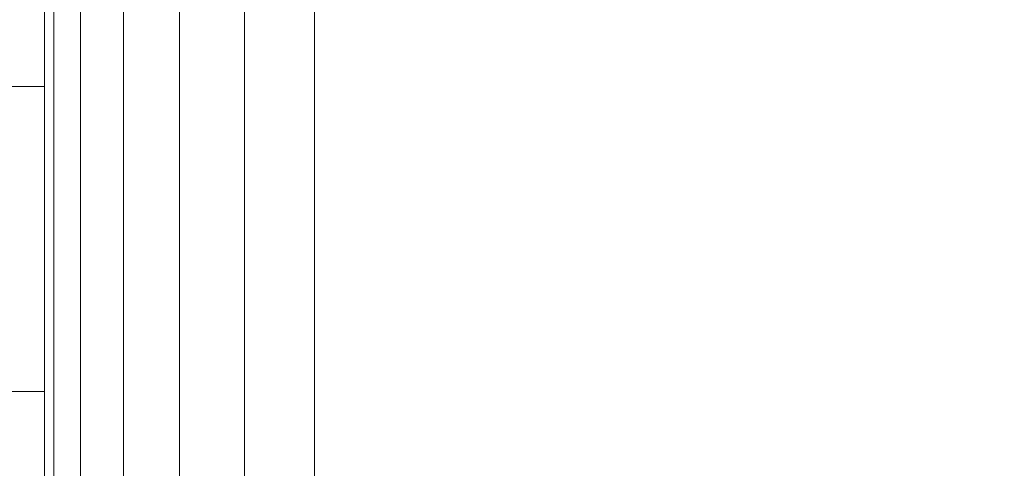
# Model space of a CAD drawing. Units: inches. Extents: x 0 to 204, y 0 to 264.
# Drawn here: x 87 to 89, y 166 to 167 of the extents above; entities that cross this region are included whole.
import ezdxf

# ---------------------------------------------------------------- set-up
doc = ezdxf.new("R2010")
doc.units = ezdxf.units.IN
doc.header["$MEASUREMENT"] = 0
doc.layers.get('0').update_dxf_attribs({"color": 10})

# ---------------------------------------------------------------- blocks, each defined once
blk = doc.blocks.new('NOTA-3B-3D')
at = {"lineweight": 18}
mesh = blk.add_polyface(dxfattribs=at)
corners = [(-9.5, 10.9915, -2), (-9.5, 7.7962, -2), (-9.5018, 8.2478, -2.0517), (-9.507, 8.676, -2.2039), (-9.5155, 9.0589, -2.449), (-9.5267, 9.3765, -2.7742), (-9.5401, 9.6124, -3.1627), (-9.555, 9.7546, -3.5944), (-10, 13.8415, -16.5), (-10, 14.6031, -16.5), (-9.5, -10.3891, -2), (-9.5, -11.6592, -2), (-10, -11.8969, -16.5), (-10, -11.1469, -16.5)]
mesh.append_faces([[corners[k] for k in face] for face in [(11, 12, 13, 10)]])
mesh.append_faces([[corners[k] for k in face] for face in [(3, 0, 2), (7, 0, 6), (0, 7, 9)]], dxfattribs={"vtx0": -1, "vtx1": -1})
mesh.append_faces([[corners[k] for k in face] for face in [(0, 3, 4), (0, 4, 5)]], dxfattribs={"vtx0": -1, "vtx2": -1})
mesh.append_faces([[corners[k] for k in face] for face in [(8, 9, 7)]], dxfattribs={"vtx1": -1})
mesh.append_faces([[corners[k] for k in face] for face in [(5, 6, 0)]], dxfattribs={"vtx1": -1, "vtx2": -1})
mesh.append_faces([[corners[k] for k in face] for face in [(0, 1, 2)]], dxfattribs={"vtx2": -1})
mesh = blk.add_polyface(dxfattribs=at)
corners = [(-9.5, 7.7962, -2), (-9.5, 10.9915, -2), (-9.5, 9.0359, 5.8517), (-9.5, 9.0064, 6.0761), (-9.5, 9.0281, 6.3014), (-9.5, 9.0999, 6.516), (-9.5, 10.2964, 9.0818), (-9.5, 10.3155, 9.1414), (-9.5, 10.3193, 9.2039), (-9.5, 10.3074, 9.2653), (-9.5, 10.2807, 9.3218), (-9.5, 10.2407, 9.37), (-9.5, 10.1901, 9.4067), (-9.5, 10.1319, 9.4297), (-9.5, 10.0698, 9.4375), (-9.5, 9.2423, 9.4375), (-9.5, 9.1861, 9.4311), (-9.5, 9.1327, 9.4122), (-9.5, 9.085, 9.3818), (-9.5, 9.0453, 9.3414), (-9.5, 9.0157, 9.2932), (-9.5, 7.9481, 7.0036), (-9.5, 7.8053, 6.5787), (-9.5, 7.7608, 6.1327), (-9.5, 7.8168, 5.688), (-9.5, 7.8622, 5.5), (-9.5, -11.0444, 5.5), (-9.5, -11.1725, 5.4833), (-9.5, -11.2921, 5.4344), (-9.5, -11.3951, 5.3564), (-9.5, -11.4747, 5.2547), (-9.5, -11.5256, 5.136), (-9.5, -11.5444, 5.0082), (-9.5, -11.6592, -2), (-9.5, -10.3891, -2), (-9.5, 6.7764, -0.5), (-9.5, -10.4801, -0.5), (-9.5, -10.7985, 4.75), (-9.5, 8.0437, 4.75), (-9.5, 8.746, 1.8473), (-9.5, 8.7708, 1.3505), (-9.5, 8.6723, 0.863), (-9.5, 8.4565, 0.4149), (-9.5, 8.1368, 0.0339), (-9.5, 7.7329, -0.2564), (-9.5, 7.2699, -0.4382)]
mesh.append_faces([[corners[k] for k in face] for face in [(38, 25, 37), (35, 0, 45), (42, 1, 41)]], dxfattribs={"vtx0": -1, "vtx1": -1})
mesh.append_faces([[corners[k] for k in face] for face in [(6, 15, 20, 5)]], dxfattribs={"vtx0": -1, "vtx1": -1, "vtx2": -1})
mesh.append_faces([[corners[k] for k in face] for face in [(20, 15, 17, 18)]], dxfattribs={"vtx0": -1, "vtx1": -1, "vtx3": -1})
mesh.append_faces([[corners[k] for k in face] for face in [(37, 31, 32, 36), (0, 44, 45), (1, 42, 43), (1, 40, 41), (24, 2, 3), (13, 6, 7), (21, 4, 5, 20)]], dxfattribs={"vtx0": -1, "vtx2": -1})
mesh.append_faces([[corners[k] for k in face] for face in [(2, 24, 25, 38)]], dxfattribs={"vtx0": -1, "vtx2": -1, "vtx3": -1})
mesh.append_faces([[corners[k] for k in face] for face in [(10, 11, 9)]], dxfattribs={"vtx1": -1})
mesh.append_faces([[corners[k] for k in face] for face in [(28, 29, 37, 27), (30, 31, 37, 29), (22, 23, 4, 21), (26, 27, 37, 25), (33, 34, 36, 32), (14, 15, 6, 13), (38, 39, 2)]], dxfattribs={"vtx1": -1, "vtx2": -1})
mesh.append_faces([[corners[k] for k in face] for face in [(23, 24, 3, 4), (35, 36, 34, 0), (0, 1, 43, 44), (11, 12, 8, 9), (12, 13, 7, 8), (39, 40, 1, 2)]], dxfattribs={"vtx1": -1, "vtx3": -1})
mesh.append_faces([[corners[k] for k in face] for face in [(18, 19, 20), (15, 16, 17)]], dxfattribs={"vtx2": -1})
mesh = blk.add_polyface(dxfattribs=at)
corners = [(-9.5, 9.2481, -0.4375), (-9.5, 9.3778, -0.4527), (-9.5, 9.5005, -0.4973), (-9.5, 9.6096, -0.5691), (-9.5, 9.6993, -0.6641), (-9.5, 9.7646, -0.7772), (-9.5, 9.802, -0.9023), (-9.5, 9.9055, -1.4891), (-9.5, 9.9063, -1.5047), (-9.5, 9.9032, -1.5199), (-9.5, 9.8965, -1.5339), (-9.5, 9.8865, -1.5458), (-9.5, 9.8738, -1.5549), (-9.5, 9.8594, -1.5606), (-9.5, 9.844, -1.5625), (-9.5, -11.3969, -1.5625), (-9.5, -11.4131, -1.5604), (-9.5, -11.4282, -1.5541), (-9.5, -11.4411, -1.5442), (-9.5, -11.451, -1.5312), (-9.5, -11.4573, -1.5162), (-9.5, -11.4594, -1.5), (-9.5, -11.4594, -1), (-9.5, -11.4403, -0.8544), (-9.5, -11.3841, -0.7188), (-9.5, -11.2947, -0.6023), (-9.5, -11.1782, -0.5129), (-9.5, -11.0425, -0.4567), (-9.5, -10.8969, -0.4375)]
mesh.append_faces([[corners[k] for k in face] for face in [(15, 22, 28, 0), (14, 0, 6, 7)]], dxfattribs={"vtx0": -1, "vtx1": -1, "vtx3": -1})
mesh.append_faces([[corners[k] for k in face] for face in [(28, 24, 25), (0, 14, 15)]], dxfattribs={"vtx0": -1, "vtx2": -1})
mesh.append_faces([[corners[k] for k in face] for face in [(28, 22, 23, 24), (15, 20, 21, 22), (0, 4, 5, 6)]], dxfattribs={"vtx0": -1, "vtx3": -1})
mesh.append_faces([[corners[k] for k in face] for face in [(17, 18, 15, 16), (9, 10, 8)]], dxfattribs={"vtx1": -1})
mesh.append_faces([[corners[k] for k in face] for face in [(12, 13, 8, 10)]], dxfattribs={"vtx1": -1, "vtx2": -1, "vtx3": -1})
mesh.append_faces([[corners[k] for k in face] for face in [(13, 14, 7, 8)]], dxfattribs={"vtx1": -1, "vtx3": -1})
mesh.append_faces([[corners[k] for k in face] for face in [(26, 27, 28, 25), (2, 3, 4), (10, 11, 12)]], dxfattribs={"vtx2": -1})
mesh.append_faces([[corners[k] for k in face] for face in [(18, 19, 20, 15), (0, 1, 2, 4)]], dxfattribs={"vtx2": -1, "vtx3": -1})
mesh = blk.add_polyface(dxfattribs=at)
corners = [(-9.5, 9.844, -1.5625), (-9.4851, 9.844, -1.6757), (-9.4414, 9.844, -1.7812), (-9.3719, 9.844, -1.8719), (-9.2812, 9.844, -1.9414), (-9.1757, 9.844, -1.9851), (-9.0625, 9.844, -2), (-9.0625, -11.3969, -2), (-9.1757, -11.3969, -1.9851), (-9.2812, -11.3969, -1.9414), (-9.3719, -11.3969, -1.8719), (-9.4414, -11.3969, -1.7812), (-9.4851, -11.3969, -1.6757), (-9.5, -11.3969, -1.5625)]
mesh.append_faces([[corners[k] for k in face] for face in [(8, 5, 6, 7)]], dxfattribs={"vtx0": -1})
mesh.append_faces([[corners[k] for k in face] for face in [(12, 1, 2, 11), (11, 2, 3, 10), (9, 4, 5, 8), (4, 9, 10, 3)]], dxfattribs={"vtx0": -1, "vtx2": -1})
mesh.append_faces([[corners[k] for k in face] for face in [(13, 0, 1, 12)]], dxfattribs={"vtx2": -1})
mesh = blk.add_polyface(dxfattribs=at)
corners = [(-9.0625, 9.844, -2), (9.0625, 9.844, -2), (9.0625, -11.3969, -2), (-9.0625, -11.3969, -2)]
mesh.append_faces([[corners[k] for k in face] for face in [(0, 1, 2, 3)]])
mesh = blk.add_polyface(dxfattribs=at)
corners = [(-9.0625, 9.2481), (-9.1757, 9.2481, -0.0149), (-9.2812, 9.2481, -0.0586), (-9.3719, 9.2481, -0.1281), (-9.4414, 9.2481, -0.2187), (-9.4851, 9.2481, -0.3243), (-9.5, 9.2481, -0.4375), (-9.5, -10.8969, -0.4375), (-9.4851, -10.8969, -0.3243), (-9.4414, -10.8969, -0.2187), (-9.3719, -10.8969, -0.1281), (-9.2812, -10.8969, -0.0586), (-9.1757, -10.8969, -0.0149), (-9.0625, -10.8969)]
mesh.append_faces([[corners[k] for k in face] for face in [(1, 12, 13, 0)]], dxfattribs={"vtx0": -1})
mesh.append_faces([[corners[k] for k in face] for face in [(5, 8, 9, 4), (4, 9, 10, 3), (2, 11, 12, 1), (11, 2, 3, 10)]], dxfattribs={"vtx0": -1, "vtx2": -1})
mesh.append_faces([[corners[k] for k in face] for face in [(6, 7, 8, 5)]], dxfattribs={"vtx2": -1})
mesh = blk.add_polyface(dxfattribs=at)
corners = [(-9.0625, -10.8969), (9.0625, -10.8969), (9.0625, 9.2481), (-9.0625, 9.2481)]
mesh.append_faces([[corners[k] for k in face] for face in [(0, 1, 2, 3)]])
mesh = blk.add_polyface(dxfattribs=at)
corners = [(10.75, 6.7764, -0.5), (10.75, 7.2699, -0.4382), (10.75, 7.7329, -0.2564), (10.75, 8.1368, 0.0339), (10.75, 8.4565, 0.4149), (10.75, 8.6723, 0.863), (10.75, 8.7708, 1.3505), (10.75, 8.746, 1.8473), (9.5, 8.746, 1.8473), (9.5, 8.7708, 1.3505), (9.5, 8.6723, 0.863), (9.5, 8.4565, 0.4149), (9.5, 8.1368, 0.0339), (9.5, 7.7329, -0.2564), (9.5, 7.2699, -0.4382), (9.5, 6.7764, -0.5), (-10.75, 8.746, 1.8473), (-10.75, 8.7708, 1.3505), (-10.75, 8.6723, 0.863), (-10.75, 8.4565, 0.4149), (-10.75, 8.1368, 0.0339), (-10.75, 7.7329, -0.2564), (-10.75, 7.2699, -0.4382), (-10.75, 6.7764, -0.5), (-9.5, 6.7764, -0.5), (-9.5, 7.2699, -0.4382), (-9.5, 7.7329, -0.2564), (-9.5, 8.1368, 0.0339), (-9.5, 8.4565, 0.4149), (-9.5, 8.6723, 0.863), (-9.5, 8.7708, 1.3505), (-9.5, 8.746, 1.8473)]
mesh.append_faces([[corners[k] for k in face] for face in [(17, 30, 31, 16)]], dxfattribs={"vtx0": -1})
mesh.append_faces([[corners[k] for k in face] for face in [(19, 28, 29, 18), (18, 29, 30, 17), (28, 19, 20, 27), (21, 26, 27, 20), (22, 25, 26, 21)]], dxfattribs={"vtx0": -1, "vtx2": -1})
mesh.append_faces([[corners[k] for k in face] for face in [(0, 1, 14, 15)]], dxfattribs={"vtx1": -1})
mesh.append_faces([[corners[k] for k in face] for face in [(5, 6, 9, 10), (4, 5, 10, 11), (3, 4, 11, 12), (2, 3, 12, 13), (1, 2, 13, 14)]], dxfattribs={"vtx1": -1, "vtx3": -1})
mesh.append_faces([[corners[k] for k in face] for face in [(23, 24, 25, 22)]], dxfattribs={"vtx2": -1})
mesh.append_faces([[corners[k] for k in face] for face in [(6, 7, 8, 9)]], dxfattribs={"vtx3": -1})
mesh = blk.add_polyface(dxfattribs=at)
corners = [(10.75, 8.0437, 4.75), (10.75, -10.7985, 4.75), (9.5, -10.7985, 4.75), (9.5, 8.0437, 4.75), (-10.75, -10.7985, 4.75), (-10.75, 8.0437, 4.75), (-9.5, 8.0437, 4.75), (-9.5, -10.7985, 4.75)]
mesh.append_faces([[corners[k] for k in face] for face in [(0, 1, 2, 3), (5, 6, 7, 4)]])
mesh = blk.add_polyface(dxfattribs=at)
corners = [(10.75, -11.0444, 5.5), (10.75, 7.8622, 5.5), (9.5, 7.8622, 5.5), (9.5, -11.0444, 5.5), (-10.75, 7.8622, 5.5), (-10.75, -11.0444, 5.5), (-9.5, -11.0444, 5.5), (-9.5, 7.8622, 5.5)]
mesh.append_faces([[corners[k] for k in face] for face in [(3, 0, 1, 2), (6, 7, 4, 5)]])
mesh = blk.add_polyface(dxfattribs=at)
corners = [(10.75, 7.7962, -2), (10.75, -10.3891, -2), (9.5, -10.3891, -2), (9.5, 7.7962, -2), (-10.75, -10.3891, -2), (-10.75, 7.7962, -2), (-9.5, 7.7962, -2), (-9.5, -10.3891, -2)]
mesh.append_faces([[corners[k] for k in face] for face in [(3, 0, 1, 2), (6, 7, 4, 5)]])
mesh = blk.add_polyface(dxfattribs=at)
corners = [(10.75, -10.4801, -0.5), (10.75, 6.7764, -0.5), (9.5, 6.7764, -0.5), (9.5, -10.4801, -0.5), (-10.75, 6.7764, -0.5), (-10.75, -10.4801, -0.5), (-9.5, -10.4801, -0.5), (-9.5, 6.7764, -0.5)]
mesh.append_faces([[corners[k] for k in face] for face in [(0, 1, 2, 3), (6, 7, 4, 5)]])

msp = doc.modelspace()

# ---------------------------------------------------------------- linework, layer by layer
at = {"lineweight": 18, "invisible_edges": 15}
for points in [[(88.47505, 166.75822, 33.38308), (91.20356, 167.21514, 34.30594), (90.66418, 166.85885, 33.16133)], [(88.47505, 167.15845, 34.92027), (88.50765, 166.77653, 34.2025), (88.53823, 167.08224, 35.2842)], [(88.57735, 166.82469, 34.58295), (88.53823, 167.08224, 35.2842), (88.50765, 166.77653, 34.2025)], [(88.6876, 166.97277, 34.97688), (88.53823, 167.08224, 35.2842), (88.57735, 166.82469, 34.58295)], [(88.29685, 167.00827, 18.70224), (88.39125, 167.06738, 18.76762), (88.3855, 166.81662, 18.32141)], [(88.3855, 166.81662, 18.32141), (88.39125, 167.06738, 18.76762), (88.47505, 166.93803, 18.5)], [(91.05217, 166.71919, 28.36247), (90.48438, 167.05534, 29.45914), (88.68638, 166.8895, 29.32696)], [(90.68734, 166.79746, 35.62701), (91.27432, 167.06577, 37.03892), (88.70365, 166.81305, 36.31039)], [(88.04204, 167.04817, 19.52247), (88.08714, 166.85048, 18.72557), (88.01729, 166.8234, 18.93761)], [(88.08714, 166.85048, 18.72557), (88.1792, 167.02443, 18.8948), (88.19012, 166.63788, 18.21319)], [(88.19012, 166.63788, 18.21319), (88.1792, 167.02443, 18.8948), (88.29685, 167.00827, 18.70224)], [(88.19012, 166.63788, 18.21319), (88.29685, 167.00827, 18.70224), (88.33259, 166.54161, 17.99282)], [(88.29685, 167.00827, 18.70224), (88.3855, 166.81662, 18.32141), (88.33259, 166.54161, 17.99282)], [(88.47505, 166.56497, 27.38904), (90.58113, 166.97213, 28.28678), (90.69798, 166.57825, 26.81118)], [(88.48404, 166.71693, 28.48147), (88.48941, 166.95542, 29.27433), (88.47505, 166.95748, 28.91162)], [(88.49116, 166.80105, 35.17834), (88.49305, 166.87916, 35.84316), (88.47505, 166.95346, 35.48565)], [(88.48941, 166.95542, 29.27433), (88.48404, 166.71693, 28.48147), (88.50962, 166.75607, 28.78582)], [(88.53824, 166.88498, 29.28642), (88.48941, 166.95542, 29.27433), (88.50962, 166.75607, 28.78582)], [(88.01729, 166.8234, 18.93761), (87.98043, 166.75526, 19.11262), (87.99209, 166.92941, 19.54341)], [(88.86538, 166.94206, 18.93275), (88.81642, 166.53881, 18.16284), (88.7647, 166.82631, 18.49272)], [(91.08388, 166.42183, 32.67131), (91.08407, 166.91936, 34.3681), (88.69295, 166.47, 33.45464)], [(88.49305, 166.87916, 35.84316), (88.49116, 166.80105, 35.17834), (88.54339, 166.76135, 35.50665)], [(88.53544, 166.87988, 36.30139), (88.49305, 166.87916, 35.84316), (88.54339, 166.76135, 35.50665)], [(88.50962, 166.75607, 28.78582), (88.57544, 166.63427, 28.59885), (88.53824, 166.88498, 29.28642)], [(88.53544, 166.87988, 36.30139), (88.61783, 166.76784, 35.91055), (88.61161, 166.88351, 36.64902)], [(88.61783, 166.76784, 35.91055), (88.53544, 166.87988, 36.30139), (88.54339, 166.76135, 35.50665)], [(88.61304, 166.84784, 29.30794), (88.53824, 166.88498, 29.28642), (88.57544, 166.63427, 28.59885)], [(88.70365, 166.81305, 36.31039), (88.61161, 166.88351, 36.64902), (88.61783, 166.76784, 35.91055)], [(88.49116, 166.80105, 35.17834), (88.47505, 166.8776, 34.69004), (88.48586, 166.74919, 34.51961)], [(88.62829, 166.58164, 18.0427), (88.47505, 166.60317, 18.10093), (88.6101, 166.87077, 18.42399)], [(88.6101, 166.87077, 18.42399), (88.7647, 166.82631, 18.49272), (88.74221, 166.56302, 18.10269)], [(88.6101, 166.87077, 18.42399), (88.74221, 166.56302, 18.10269), (88.62829, 166.58164, 18.0427)], [(88.03739, 166.54688, 18.3731), (88.01729, 166.8234, 18.93761), (88.08714, 166.85048, 18.72557)], [(88.08714, 166.85048, 18.72557), (88.10362, 166.54476, 18.21828), (88.03739, 166.54688, 18.3731)], [(88.08714, 166.85048, 18.72557), (88.19012, 166.63788, 18.21319), (88.10362, 166.54476, 18.21828)], [(90.66418, 166.85885, 33.16133), (90.12825, 166.58509, 32.13985), (88.47505, 166.75822, 33.38308)], [(88.63, 166.67329, 28.79153), (88.61304, 166.84784, 29.30794), (88.57544, 166.63427, 28.59885)], [(88.61304, 166.84784, 29.30794), (88.63, 166.67329, 28.79153), (88.68765, 166.77134, 28.96698)], [(87.98043, 166.75526, 19.11262), (88.01729, 166.8234, 18.93761), (87.98197, 166.51328, 18.60426)], [(88.03739, 166.54688, 18.3731), (87.98197, 166.51328, 18.60426), (88.01729, 166.8234, 18.93761)], [(88.33259, 166.54161, 17.99282), (88.3855, 166.81662, 18.32141), (88.47505, 166.60317, 18.10093)], [(88.50765, 166.77653, 34.2025), (88.58442, 166.58528, 33.78906), (88.57735, 166.82469, 34.58295)], [(88.69027, 166.72139, 34.21576), (88.57735, 166.82469, 34.58295), (88.58442, 166.58528, 33.78906)], [(88.81642, 166.53881, 18.16284), (88.74221, 166.56302, 18.10269), (88.7647, 166.82631, 18.49272)], [(87.98043, 166.75526, 19.11262), (87.97793, 166.54799, 18.94666), (87.97505, 166.80197, 19.56588)], [(88.48586, 166.74919, 34.51961), (88.47505, 166.80174, 33.89443), (88.49475, 166.68651, 34.0408)], [(88.49475, 166.68651, 34.0408), (88.47505, 166.80174, 33.89443), (88.49756, 166.63926, 33.38076)], [(88.49116, 166.80105, 35.17834), (88.48586, 166.74919, 34.51961), (88.51818, 166.69533, 34.63769)], [(88.49116, 166.80105, 35.17834), (88.51818, 166.69533, 34.63769), (88.53229, 166.72124, 35.0657)], [(88.49116, 166.80105, 35.17834), (88.53229, 166.72124, 35.0657), (88.54339, 166.76135, 35.50665)], [(90.68734, 166.79746, 35.62701), (88.709, 166.65244, 34.70746), (90.35921, 166.5883, 33.91043)], [(88.47505, 166.66638, 33.40587), (88.50623, 166.54906, 33.38372), (88.50765, 166.77653, 34.2025)], [(88.50765, 166.77653, 34.2025), (88.50623, 166.54906, 33.38372), (88.58442, 166.58528, 33.78906)], [(88.61783, 166.76784, 35.91055), (88.54339, 166.76135, 35.50665), (88.59635, 166.72142, 35.489)], [(88.59635, 166.72142, 35.489), (88.70632, 166.73274, 35.50893), (88.61783, 166.76784, 35.91055)], [(87.97793, 166.54799, 18.94666), (87.98043, 166.75526, 19.11262), (87.98197, 166.51328, 18.60426)], [(88.48378, 166.70746, 29.89116), (88.48754, 166.65993, 30.49204), (88.47505, 166.76614, 30.29705)], [(88.47505, 166.76038, 30.69745), (88.48754, 166.65993, 30.49204), (88.50194, 166.60059, 31.17896)], [(88.48404, 166.71693, 28.48147), (88.50927, 166.57527, 28.19275), (88.50962, 166.75607, 28.78582)], [(88.57544, 166.63427, 28.59885), (88.50962, 166.75607, 28.78582), (88.50927, 166.57527, 28.19275)], [(88.53229, 166.72124, 35.0657), (88.59635, 166.72142, 35.489), (88.54339, 166.76135, 35.50665)], [(88.50194, 166.60059, 31.17896), (88.49664, 166.60323, 31.93797), (88.47505, 166.74887, 31.49825)], [(88.49664, 166.60323, 31.93797), (88.49699, 166.61369, 32.70002), (88.47505, 166.73737, 32.29853)], [(88.48586, 166.74919, 34.51961), (88.49475, 166.68651, 34.0408), (88.51818, 166.69533, 34.63769)], [(88.84099, 166.67993, 23.36023), (88.85047, 166.74088, 23.29147), (88.76218, 166.55042, 22.76075)], [(88.76218, 166.55042, 22.76075), (88.85047, 166.74088, 23.29147), (88.77309, 166.62556, 22.70195)], [(88.47505, 166.72587, 33.09882), (88.49699, 166.61369, 32.70002), (88.49756, 166.63926, 33.38076)], [(88.56687, 166.65624, 34.74498), (88.53229, 166.72124, 35.0657), (88.51818, 166.69533, 34.63769)], [(88.61464, 166.66195, 35.0557), (88.59635, 166.72142, 35.489), (88.53229, 166.72124, 35.0657)], [(88.61464, 166.66195, 35.0557), (88.53229, 166.72124, 35.0657), (88.56687, 166.65624, 34.74498)], [(88.70632, 166.73274, 35.50893), (88.59635, 166.72142, 35.489), (88.61464, 166.66195, 35.0557)], [(88.48404, 166.71693, 28.48147), (88.47505, 166.71525, 28.16148), (88.48387, 166.52023, 27.8067)], [(88.48357, 166.70754, 29.88967), (88.47505, 166.70645, 29.7032), (88.49408, 166.64346, 29.68633)], [(88.48404, 166.71693, 28.48147), (88.48387, 166.52023, 27.8067), (88.50927, 166.57527, 28.19275)], [(91.07227, 166.22583, 26.66738), (91.05217, 166.71919, 28.36247), (88.69295, 166.27637, 27.45906)], [(88.49475, 166.68651, 34.0408), (88.55199, 166.62532, 34.27156), (88.51818, 166.69533, 34.63769)], [(88.56687, 166.65624, 34.74498), (88.51818, 166.69533, 34.63769), (88.55199, 166.62532, 34.27156)], [(87.99209, 166.67453, 19.58835), (87.97793, 166.54799, 18.94666), (88.0093, 166.45913, 19.06045)], [(88.49756, 166.63926, 33.38076), (88.54491, 166.59493, 33.77039), (88.49475, 166.68651, 34.0408)], [(88.55199, 166.62532, 34.27156), (88.49475, 166.68651, 34.0408), (88.54491, 166.59493, 33.77039)], [(88.63, 166.67329, 28.79153), (88.57544, 166.63427, 28.59885), (88.62487, 166.52474, 28.30783)], [(88.68897, 166.6476, 28.59), (88.63, 166.67329, 28.79153), (88.62487, 166.52474, 28.30783)], [(88.84099, 166.67993, 23.36023), (88.76218, 166.55042, 22.76075), (88.73409, 166.44272, 22.70151)], [(88.73409, 166.44272, 22.70151), (88.80745, 166.54228, 23.36035), (88.84099, 166.67993, 23.36023)], [(88.52645, 166.58519, 30.50709), (88.50194, 166.60059, 31.17896), (88.48754, 166.65993, 30.49204)], [(88.50878, 166.64736, 29.88603), (88.52645, 166.58519, 30.50709), (88.48754, 166.65993, 30.49204)], [(88.61402, 166.58951, 34.31033), (88.56687, 166.65624, 34.74498), (88.55199, 166.62532, 34.27156)], [(88.56687, 166.65624, 34.74498), (88.61402, 166.58951, 34.31033), (88.61464, 166.66195, 35.0557)], [(88.709, 166.65244, 34.70746), (88.61464, 166.66195, 35.0557), (88.61402, 166.58951, 34.31033)], [(88.49408, 166.46623, 29.49488), (88.49408, 166.64346, 29.68633), (88.47505, 166.64092, 29.51092)], [(88.49408, 166.64346, 29.68633), (88.57286, 166.46256, 29.61512), (88.62938, 166.51983, 29.74129)], [(88.49408, 166.64346, 29.68633), (88.49408, 166.46623, 29.49488), (88.57286, 166.46256, 29.61512)], [(88.49408, 166.64346, 29.68633), (88.62938, 166.51983, 29.74129), (88.54827, 166.59592, 29.87961)], [(88.86233, 166.65464, 23.75296), (88.75501, 166.36674, 23.17463), (88.88877, 166.65097, 24.16578)], [(88.83438, 166.42057, 23.79619), (88.88877, 166.65097, 24.16578), (88.75501, 166.36674, 23.17463)], [(88.77571, 166.63064, 22.7185), (88.80127, 166.64038, 22.75781), (88.77002, 166.5888, 22.5874)], [(88.77002, 166.5888, 22.5874), (88.80127, 166.64038, 22.75781), (88.79342, 166.60661, 22.65058)], [(88.20727, 166.17509, 17.72583), (88.10362, 166.54476, 18.21828), (88.19012, 166.63788, 18.21319)], [(88.33259, 166.54161, 17.99282), (88.20727, 166.17509, 17.72583), (88.19012, 166.63788, 18.21319)], [(88.49756, 166.63926, 33.38076), (88.49699, 166.61369, 32.70002), (88.54982, 166.55262, 33.06102)], [(88.49756, 166.63926, 33.38076), (88.54982, 166.55262, 33.06102), (88.54491, 166.59493, 33.77039)], [(88.57544, 166.63427, 28.59885), (88.50927, 166.57527, 28.19275), (88.573, 166.50481, 28.16603)], [(88.61402, 166.58951, 34.31033), (88.55199, 166.62532, 34.27156), (88.54491, 166.59493, 33.77039)], [(88.573, 166.50481, 28.16603), (88.62487, 166.52474, 28.30783), (88.57544, 166.63427, 28.59885)], [(88.56162, 166.52182, 32.35617), (88.49699, 166.61369, 32.70002), (88.49664, 166.60323, 31.93797)], [(88.54982, 166.55262, 33.06102), (88.49699, 166.61369, 32.70002), (88.56162, 166.52182, 32.35617)], [(88.57807, 166.26163, 17.71026), (88.47505, 166.60317, 18.10093), (88.62829, 166.58164, 18.0427)], [(88.54602, 166.53248, 31.62974), (88.56162, 166.52182, 32.35617), (88.49664, 166.60323, 31.93797)], [(88.50194, 166.60059, 31.17896), (88.54602, 166.53248, 31.62974), (88.49664, 166.60323, 31.93797)], [(88.52645, 166.58519, 30.50709), (88.57151, 166.52148, 31.01264), (88.50194, 166.60059, 31.17896)], [(88.50194, 166.60059, 31.17896), (88.57151, 166.52148, 31.01264), (88.54602, 166.53248, 31.62974)], [(88.59226, 166.52832, 30.45493), (88.52645, 166.58519, 30.50709), (88.54827, 166.59576, 29.88162)], [(88.54491, 166.59493, 33.77039), (88.62357, 166.52551, 33.45225), (88.64399, 166.54663, 33.89439)], [(88.54982, 166.55262, 33.06102), (88.62357, 166.52551, 33.45225), (88.54491, 166.59493, 33.77039)], [(88.54491, 166.59493, 33.77039), (88.64399, 166.54663, 33.89439), (88.61402, 166.58951, 34.31033)], [(88.77002, 166.5888, 22.5874), (88.79342, 166.60661, 22.65058), (88.77486, 166.56979, 22.5299)], [(88.80066, 166.59073, 22.60366), (88.77486, 166.56979, 22.5299), (88.79342, 166.60661, 22.65058)], [(88.47505, 166.46046, 31.8224), (90.12825, 166.58509, 32.13985), (90.5701, 166.37525, 30.95298)], [(88.47505, 166.26671, 25.82817), (90.69798, 166.57825, 26.81118), (90.31859, 166.32042, 25.75316)], [(88.54061, 166.32474, 32.66455), (88.58442, 166.58528, 33.78906), (88.50623, 166.54906, 33.38372)], [(88.57151, 166.52148, 31.01264), (88.52645, 166.58519, 30.50709), (88.59226, 166.52832, 30.45493)], [(88.58442, 166.58528, 33.78906), (88.54061, 166.32474, 32.66455), (88.69295, 166.47, 33.45464)], [(88.57807, 166.26163, 17.71026), (88.62829, 166.58164, 18.0427), (88.7365, 166.22089, 17.75842)], [(88.71167, 166.57213, 33.90599), (88.61402, 166.58951, 34.31033), (88.64399, 166.54663, 33.89439)], [(88.7365, 166.22089, 17.75842), (88.62829, 166.58164, 18.0427), (88.74221, 166.56302, 18.10269)], [(90.91652, 166.50248, 32.24977), (90.35921, 166.5883, 33.91043), (88.71435, 166.49183, 33.10452)], [(88.74948, 166.55193, 22.46635), (88.74819, 166.57733, 22.54474), (88.77002, 166.5888, 22.5874)], [(88.74948, 166.55193, 22.46635), (88.77002, 166.5888, 22.5874), (88.77486, 166.56979, 22.5299)], [(88.80792, 166.57493, 22.55673), (88.77486, 166.56979, 22.5299), (88.80066, 166.59073, 22.60366)], [(88.50927, 166.57527, 28.19275), (88.48387, 166.52023, 27.8067), (88.51791, 166.4045, 27.63536)], [(88.51791, 166.4045, 27.63536), (88.573, 166.50481, 28.16603), (88.50927, 166.57527, 28.19275)], [(88.64399, 166.54663, 33.89439), (88.62357, 166.52551, 33.45225), (88.71167, 166.57213, 33.90599)], [(88.79579, 166.50305, 22.5831), (88.707, 166.33572, 21.98908), (88.80792, 166.57493, 22.55673)], [(88.81642, 166.53881, 18.16284), (88.7365, 166.22089, 17.75842), (88.74221, 166.56302, 18.10269)], [(88.77486, 166.56979, 22.5299), (88.7563, 166.53296, 22.40923), (88.74948, 166.55193, 22.46635)], [(88.77486, 166.56979, 22.5299), (88.80792, 166.57493, 22.55673), (88.7563, 166.53296, 22.40923)], [(87.97621, 166.15681, 18.33268), (87.97793, 166.54799, 18.94666), (87.98197, 166.51328, 18.60426)], [(87.97793, 166.54799, 18.94666), (87.97621, 166.15681, 18.33268), (88.01122, 166.1851, 18.60473)], [(88.01122, 166.1851, 18.60473), (88.0093, 166.45913, 19.06045), (87.97793, 166.54799, 18.94666)], [(87.98197, 166.51328, 18.60426), (88.03739, 166.54688, 18.3731), (88.02655, 166.08899, 17.91558)], [(88.0093, 166.45913, 19.06045), (88.07403, 166.40607, 19.24029), (88.04204, 166.55577, 19.60929)], [(88.02655, 166.08899, 17.91558), (88.03739, 166.54688, 18.3731), (88.10362, 166.54476, 18.21828)], [(88.02655, 166.08899, 17.91558), (88.10362, 166.54476, 18.21828), (88.10843, 166.02031, 17.71047)], [(88.10843, 166.02031, 17.71047), (88.10362, 166.54476, 18.21828), (88.20727, 166.17509, 17.72583)], [(88.50623, 166.54906, 33.38372), (88.47505, 166.50419, 32.62472), (88.54061, 166.32474, 32.66455)], [(88.62907, 166.49376, 32.77832), (88.54982, 166.55262, 33.06102), (88.56162, 166.52182, 32.35617)], [(88.54982, 166.55262, 33.06102), (88.62907, 166.49376, 32.77832), (88.62357, 166.52551, 33.45225)], [(88.66243, 166.50248, 30.37484), (88.59226, 166.52832, 30.45493), (88.60006, 166.55641, 29.87826)], [(88.76218, 166.55042, 22.76075), (88.68056, 166.44627, 22.11756), (88.66107, 166.32749, 22.1395)], [(88.76218, 166.55042, 22.76075), (88.66107, 166.32749, 22.1395), (88.73409, 166.44272, 22.70151)], [(88.74948, 166.55193, 22.46635), (88.73479, 166.51972, 22.36158), (88.72068, 166.52402, 22.37097)], [(88.73479, 166.51972, 22.36158), (88.74948, 166.55193, 22.46635), (88.7563, 166.53296, 22.40923)], [(88.33203, 165.89608, 17.45962), (88.20727, 166.17509, 17.72583), (88.33259, 166.54161, 17.99282)], [(88.33203, 165.89608, 17.45962), (88.33259, 166.54161, 17.99282), (88.47505, 166.26831, 17.70187)], [(88.62643, 166.48111, 31.4792), (88.54602, 166.53248, 31.62974), (88.57151, 166.52148, 31.01264)], [(88.54602, 166.53248, 31.62974), (88.62643, 166.48111, 31.4792), (88.63386, 166.47889, 32.20578)], [(88.54602, 166.53248, 31.62974), (88.63386, 166.47889, 32.20578), (88.56162, 166.52182, 32.35617)], [(88.57151, 166.52148, 31.01264), (88.59226, 166.52832, 30.45493), (88.64318, 166.48854, 30.85927)], [(88.59226, 166.52832, 30.45493), (88.66243, 166.50248, 30.37484), (88.64318, 166.48854, 30.85927)], [(88.66034, 166.53148, 29.8738), (88.62938, 166.51983, 29.74129), (88.72505, 166.49023, 29.77689)], [(88.72685, 166.48825, 22.26082), (88.7563, 166.53296, 22.40923), (88.75146, 166.50168, 22.30966)], [(88.7563, 166.53296, 22.40923), (88.72685, 166.48825, 22.26082), (88.73479, 166.51972, 22.36158)], [(88.7365, 166.22089, 17.75842), (88.81642, 166.53881, 18.16284), (88.85038, 166.15926, 17.83183)], [(88.77818, 166.51777, 22.36789), (88.75146, 166.50168, 22.30966), (88.7563, 166.53296, 22.40923)], [(87.98197, 166.51328, 18.60426), (87.9808, 165.92783, 17.97207), (87.97621, 166.15681, 18.33268)], [(87.9808, 165.92783, 17.97207), (87.98197, 166.51328, 18.60426), (88.02655, 166.08899, 17.91558)], [(88.49243, 166.32939, 27.18387), (88.48387, 166.52023, 27.8067), (88.47505, 166.47301, 27.41134)], [(88.51791, 166.4045, 27.63536), (88.48387, 166.52023, 27.8067), (88.49243, 166.32939, 27.18387)], [(88.62907, 166.49376, 32.77832), (88.56162, 166.52182, 32.35617), (88.63386, 166.47889, 32.20578)], [(88.62643, 166.48111, 31.4792), (88.57151, 166.52148, 31.01264), (88.64318, 166.48854, 30.85927)], [(88.57286, 166.46256, 29.61512), (88.72505, 166.45746, 29.68076), (88.62938, 166.51983, 29.74129)], [(88.573, 166.50481, 28.16603), (88.58304, 166.37689, 27.73919), (88.62487, 166.52474, 28.30783)], [(88.63848, 166.332, 27.64996), (88.62487, 166.52474, 28.30783), (88.58304, 166.37689, 27.73919)], [(88.62907, 166.49376, 32.77832), (88.71435, 166.49183, 33.10452), (88.62357, 166.52551, 33.45225)], [(88.62487, 166.52474, 28.30783), (88.63848, 166.332, 27.64996), (88.69162, 166.40012, 27.83604)], [(88.72237, 166.51505, 30.68293), (88.64318, 166.48854, 30.85927), (88.66243, 166.50248, 30.37484)], [(88.69317, 166.4707, 22.1972), (88.73479, 166.51972, 22.36158), (88.72685, 166.48825, 22.26082)], [(90.55151, 166.5228, 29.87539), (91.46512, 166.49267, 31.01299), (88.7197, 166.50731, 31.48996)], [(88.573, 166.50481, 28.16603), (88.51791, 166.4045, 27.63536), (88.58304, 166.37689, 27.73919)], [(88.62643, 166.48111, 31.4792), (88.64318, 166.48854, 30.85927), (88.7197, 166.50731, 31.49047)], [(88.7197, 166.50731, 31.49047), (88.63386, 166.47889, 32.20578), (88.62643, 166.48111, 31.4792)], [(88.71702, 166.49957, 32.2975), (88.62907, 166.49376, 32.77832), (88.63386, 166.47889, 32.20578)], [(88.79579, 166.50305, 22.5831), (88.72693, 166.33107, 22.19971), (88.707, 166.33572, 21.98908)], [(88.7197, 166.50731, 31.48996), (91.46512, 166.49267, 31.01299), (90.91652, 166.50248, 32.24977)], [(88.75146, 166.50168, 22.30966), (88.73093, 166.45912, 22.17001), (88.72685, 166.48825, 22.26082)], [(88.81324, 166.49099, 22.80971), (88.72693, 166.33107, 22.19971), (88.79579, 166.50305, 22.5831)], [(88.73093, 166.45912, 22.17001), (88.75146, 166.50168, 22.30966), (88.76331, 166.48919, 22.27347)], [(88.4824, 166.35098, 29.98662), (88.50816, 166.24069, 29.84446), (88.49641, 166.49493, 30.47128)], [(88.70801, 166.44208, 22.11068), (88.69317, 166.4707, 22.1972), (88.72685, 166.48825, 22.26082)], [(88.81324, 166.49099, 22.80971), (88.70801, 166.2153, 22.22109), (88.72693, 166.33107, 22.19971)], [(88.72685, 166.48825, 22.26082), (88.73093, 166.45912, 22.17001), (88.70801, 166.44208, 22.11068)], [(88.47505, 166.45426, 29.43078), (88.48357, 166.26843, 29.41533), (88.49408, 166.46623, 29.49488)], [(88.54827, 166.26986, 29.52739), (88.57286, 166.46256, 29.61512), (88.49408, 166.46623, 29.49488)], [(88.07403, 166.40607, 19.24029), (88.0093, 166.45913, 19.06045), (88.06857, 166.18768, 18.78967)], [(88.01122, 166.1851, 18.60473), (88.06857, 166.18768, 18.78967), (88.0093, 166.45913, 19.06045)], [(88.07403, 166.40607, 19.24029), (88.16177, 166.22707, 19.05544), (88.1215, 166.45379, 19.62727)], [(88.66034, 166.27069, 29.59209), (88.72505, 166.36889, 29.64273), (88.57286, 166.46256, 29.61512)], [(88.73093, 166.45912, 22.17001), (88.71636, 166.42632, 22.06262), (88.70801, 166.44208, 22.11068)], [(88.71636, 166.42632, 22.06262), (88.73093, 166.45912, 22.17001), (88.74844, 166.46061, 22.17905)], [(88.68056, 166.44627, 22.11756), (88.57596, 166.16876, 21.55527), (88.66107, 166.32749, 22.1395)], [(88.73409, 166.44272, 22.70151), (88.65107, 166.26037, 22.16296), (88.70156, 166.32548, 22.60281)], [(88.66107, 166.32749, 22.1395), (88.65107, 166.26037, 22.16296), (88.73409, 166.44272, 22.70151)], [(88.70801, 166.44208, 22.11068), (88.66575, 166.38914, 21.93415), (88.66565, 166.41739, 22.02343)], [(88.66575, 166.38914, 21.93415), (88.70801, 166.44208, 22.11068), (88.69102, 166.40413, 21.98671)], [(88.71636, 166.42632, 22.06262), (88.69102, 166.40413, 21.98671), (88.70801, 166.44208, 22.11068)], [(90.15097, 166.42814, 29.4249), (90.58113, 166.09663, 28.28678), (88.47505, 166.15297, 28.90829)], [(88.50816, 166.24069, 29.84446), (88.57471, 166.1835, 29.86359), (88.55464, 166.43198, 30.49394)], [(88.69102, 166.40413, 21.98671), (88.71636, 166.42632, 22.06262), (88.71871, 166.40345, 21.99021)], [(88.6983, 166.13566, 31.88251), (91.27432, 166.05404, 31.03892), (91.08388, 166.42183, 32.67131)], [(88.71249, 166.16687, 22.84793), (88.83438, 166.42057, 23.79619), (88.75501, 166.36674, 23.17463)], [(88.71249, 166.16687, 22.84793), (88.81173, 166.2578, 23.5149), (88.83438, 166.42057, 23.79619)], [(88.16177, 166.22707, 19.05544), (88.07403, 166.40607, 19.24029), (88.06857, 166.18768, 18.78967)], [(88.54036, 166.19775, 26.94025), (88.51791, 166.4045, 27.63536), (88.49243, 166.32939, 27.18387)], [(88.51791, 166.4045, 27.63536), (88.54036, 166.19775, 26.94025), (88.58304, 166.37689, 27.73919)], [(88.59412, 166.41219, 30.50106), (88.57471, 166.1835, 29.86359), (88.63191, 166.22296, 30.03026)], [(88.69102, 166.40413, 21.98671), (88.66995, 166.36616, 21.86181), (88.66575, 166.38914, 21.93415)], [(88.71871, 166.40345, 21.99021), (88.66995, 166.36616, 21.86181), (88.69102, 166.40413, 21.98671)], [(88.73402, 166.39195, 22.83506), (88.6254, 166.12048, 22.18132), (88.75501, 166.36674, 23.17463)], [(88.66575, 166.38914, 21.93415), (88.64678, 166.35022, 21.80707), (88.63814, 166.36408, 21.84967)], [(88.64678, 166.35022, 21.80707), (88.66575, 166.38914, 21.93415), (88.66995, 166.36616, 21.86181)], [(88.16177, 166.22707, 19.05544), (88.29636, 166.21704, 19.21917), (88.22505, 166.37554, 19.64107)], [(88.47505, 166.16271, 30.26171), (90.5701, 166.37525, 30.95298), (90.91053, 166.16504, 29.4635)], [(88.58304, 166.37689, 27.73919), (88.54036, 166.19775, 26.94025), (88.61909, 166.18315, 27.06867)], [(88.61909, 166.18315, 27.06867), (88.63848, 166.332, 27.64996), (88.58304, 166.37689, 27.73919)], [(88.72505, 166.37554, 19.64107), (88.67911, 166.09007, 18.94496), (88.78737, 166.2549, 19.11504)], [(88.6254, 166.12048, 22.18132), (88.71249, 166.16687, 22.84793), (88.75501, 166.36674, 23.17463)], [(88.65471, 166.33546, 21.76116), (88.64678, 166.35022, 21.80707), (88.66995, 166.36616, 21.86181)], [(88.66995, 166.36616, 21.86181), (88.66218, 166.32258, 21.72094), (88.65471, 166.33546, 21.76116)], [(88.66995, 166.36616, 21.86181), (88.68896, 166.34629, 21.80137), (88.66218, 166.32258, 21.72094)], [(88.67494, 166.0976, 22.1158), (88.82044, 166.3681, 23.23302), (88.7131, 166.068, 22.40107)], [(88.72824, 166.25639, 22.36627), (88.82044, 166.3681, 23.23302), (88.67494, 166.0976, 22.1158)], [(88.7131, 166.068, 22.40107), (88.82044, 166.3681, 23.23302), (88.85914, 166.29801, 23.48107)], [(88.48941, 166.07992, 29.27433), (88.4824, 166.35098, 29.98662), (88.47505, 166.32908, 29.67683)], [(88.50015, 166.12998, 31.51652), (88.54061, 166.32474, 32.66455), (88.47505, 166.34199, 31.84357)], [(88.48941, 166.07992, 29.27433), (88.50816, 166.24069, 29.84446), (88.4824, 166.35098, 29.98662)], [(88.63653, 166.30528, 21.66176), (88.61063, 166.31077, 21.6759), (88.64678, 166.35022, 21.80707)], [(88.707, 166.33572, 21.98908), (88.62285, 166.17471, 21.43427), (88.68896, 166.34629, 21.80137)], [(88.64678, 166.35022, 21.80707), (88.65471, 166.33546, 21.76116), (88.63653, 166.30528, 21.66176)], [(88.34564, 166.32635, 19.64974), (88.29636, 166.21704, 19.21917), (88.37115, 166.06139, 18.96057)], [(88.34564, 166.32635, 19.64974), (88.37115, 166.06139, 18.96057), (88.47505, 166.11331, 19.19773)], [(88.47505, 166.31058, 26.6301), (88.50295, 166.19843, 26.74338), (88.49243, 166.32939, 27.18387)], [(88.47505, 166.11331, 19.19773), (88.57511, 166.06112, 18.96167), (88.60446, 166.32635, 19.64974)], [(90.29799, 166.11783, 24.6555), (88.47505, 166.26671, 25.82817), (90.31859, 166.32042, 25.75316)], [(88.49243, 166.32939, 27.18387), (88.50295, 166.19843, 26.74338), (88.54036, 166.19775, 26.94025)], [(88.54061, 166.32474, 32.66455), (88.50015, 166.12998, 31.51652), (88.57345, 166.10114, 31.77493)], [(88.57345, 166.10114, 31.77493), (88.69562, 166.30283, 32.66857), (88.54061, 166.32474, 32.66455)], [(88.57596, 166.16876, 21.55527), (88.5508, 166.06767, 21.45404), (88.66107, 166.32749, 22.1395)], [(88.5508, 166.06767, 21.45404), (88.65107, 166.26037, 22.16296), (88.66107, 166.32749, 22.1395)], [(88.60446, 166.32635, 19.64974), (88.57511, 166.06112, 18.96167), (88.67911, 166.09007, 18.94496)], [(88.69295, 166.27637, 27.45906), (88.63848, 166.332, 27.64996), (88.61909, 166.18315, 27.06867)], [(88.707, 166.33572, 21.98908), (88.65073, 166.18713, 21.67496), (88.62285, 166.17471, 21.43427)], [(88.65471, 166.33546, 21.76116), (88.66218, 166.32258, 21.72094), (88.63653, 166.30528, 21.66176)], [(88.66218, 166.32258, 21.72094), (88.6403, 166.28539, 21.59817), (88.63653, 166.30528, 21.66176)], [(88.65923, 166.28913, 21.61253), (88.6403, 166.28539, 21.59817), (88.66218, 166.32258, 21.72094)], [(88.65073, 166.18713, 21.67496), (88.707, 166.33572, 21.98908), (88.72693, 166.33107, 22.19971)], [(88.6701, 166.18023, 21.87749), (88.65073, 166.18713, 21.67496), (88.72693, 166.33107, 22.19971)], [(88.70801, 166.2153, 22.22109), (88.6701, 166.18023, 21.87749), (88.72693, 166.33107, 22.19971)], [(88.49963, 166.0944, 26.26784), (88.50295, 166.19843, 26.74338), (88.47505, 166.31058, 26.6301)], [(88.61666, 166.26774, 21.53857), (88.61063, 166.31077, 21.6759), (88.63653, 166.30528, 21.66176)], [(88.61666, 166.26774, 21.53857), (88.63653, 166.30528, 21.66176), (88.6403, 166.28539, 21.59817)], [(88.62088, 166.24603, 21.46873), (88.6403, 166.28539, 21.59817), (88.65923, 166.28913, 21.61253)], [(88.85914, 166.29801, 23.48107), (88.73919, 165.94478, 22.37136), (88.7131, 166.068, 22.40107)], [(88.85914, 166.29801, 23.48107), (88.85278, 166.09738, 23.14546), (88.73919, 165.94478, 22.37136)], [(88.61666, 166.26774, 21.53857), (88.6403, 166.28539, 21.59817), (88.62088, 166.24603, 21.46873)], [(88.72505, 166.2708, 29.60061), (88.60005, 166.27037, 29.56712), (88.47505, 166.2676, 29.35063)], [(88.47505, 165.81716, 17.44139), (88.57807, 166.26163, 17.71026), (88.62824, 165.8786, 17.45268)], [(88.48357, 166.26862, 29.41533), (88.47513, 165.62129, 29.3663), (88.49376, 165.4294, 29.46746)], [(88.476, 158.49237, 29.41154), (89.61167, 166.2644, 29.10065), (89.61013, 158.24103, 29.36398)], [(88.72505, 166.2711, 29.60061), (88.48357, 166.26862, 29.41533), (88.54827, 166.27012, 29.52739)], [(88.56059, 165.65807, 29.55495), (88.50854, 166.26943, 29.47562), (88.49376, 165.4294, 29.46746)], [(88.65107, 166.26037, 22.16296), (88.5508, 166.06767, 21.45404), (88.59566, 166.10867, 21.84526)], [(88.60005, 166.27065, 29.56712), (88.56059, 165.65807, 29.55495), (88.62985, 165.58146, 29.59984)], [(88.57807, 166.26163, 17.71026), (88.7365, 166.22089, 17.75842), (88.62824, 165.8786, 17.45268)], [(88.59734, 166.23018, 21.41536), (88.58311, 166.25746, 21.50213), (88.61666, 166.26774, 21.53857)], [(88.62088, 166.24603, 21.46873), (88.59734, 166.23018, 21.41536), (88.61666, 166.26774, 21.53857)], [(88.66034, 166.27099, 29.59209), (88.62985, 165.58146, 29.59984), (88.72611, 165.62466, 29.6175)], [(88.71249, 166.16687, 22.84793), (88.74374, 166.06034, 22.88835), (88.81173, 166.2578, 23.5149)], [(89.84525, 166.2711, 29.60061), (88.73804, 158.36747, 29.80719), (89.81166, 157.85128, 29.76521)], [(88.87465, 166.15862, 23.63988), (88.81173, 166.2578, 23.5149), (88.74374, 166.06034, 22.88835)], [(88.48941, 166.07992, 29.27433), (88.53824, 166.00948, 29.28642), (88.50816, 166.24069, 29.84446)], [(88.50816, 166.24069, 29.84446), (88.53824, 166.00948, 29.28642), (88.57471, 166.1835, 29.86359)], [(88.59734, 166.23018, 21.41536), (88.62088, 166.24603, 21.46873), (88.60362, 166.21146, 21.35497)], [(88.60362, 166.21146, 21.35497), (88.62088, 166.24603, 21.46873), (88.62949, 166.23197, 21.42369)], [(88.78737, 166.2549, 19.11504), (88.67911, 166.09007, 18.94496), (88.71143, 165.81374, 18.56157)], [(88.78737, 166.2549, 19.11504), (88.71143, 165.81374, 18.56157), (88.79761, 165.86047, 18.52562)], [(88.16177, 166.22707, 19.05544), (88.06857, 166.18768, 18.78967), (88.11278, 165.89827, 18.51093)], [(88.19237, 165.84319, 18.55147), (88.16177, 166.22707, 19.05544), (88.11278, 165.89827, 18.51093)], [(88.29636, 166.21704, 19.21917), (88.16177, 166.22707, 19.05544), (88.26806, 165.99538, 18.79958)], [(88.16177, 166.22707, 19.05544), (88.19237, 165.84319, 18.55147), (88.26806, 165.99538, 18.79958)], [(88.57778, 166.19112, 21.28728), (88.5556, 166.20414, 21.32836), (88.59734, 166.23018, 21.41536)], [(88.59734, 166.23018, 21.41536), (88.60362, 166.21146, 21.35497), (88.57778, 166.19112, 21.28728)], [(88.6983, 165.94165, 25.88694), (91.27879, 165.86031, 25.04194), (91.07227, 166.22583, 26.66738)], [(88.29636, 166.21704, 19.21917), (88.26806, 165.99538, 18.79958), (88.37115, 166.06139, 18.96057)], [(88.61304, 165.97234, 29.30794), (88.63191, 166.22296, 30.03026), (88.57471, 166.1835, 29.86359)], [(88.58673, 166.17981, 21.25076), (88.57778, 166.19112, 21.28728), (88.60362, 166.21146, 21.35497)], [(88.58673, 166.17981, 21.25076), (88.60362, 166.21146, 21.35497), (88.59975, 166.17481, 21.23485)], [(88.61304, 165.97234, 29.30794), (88.68495, 166.14829, 29.73608), (88.63191, 166.22296, 30.03026)], [(88.62824, 165.8786, 17.45268), (88.7365, 166.22089, 17.75842), (88.73363, 165.81777, 17.47237)], [(88.73363, 165.81777, 17.47237), (88.7365, 166.22089, 17.75842), (88.81023, 165.79476, 17.52488)], [(88.7365, 166.22089, 17.75842), (88.85038, 166.15926, 17.83183), (88.81023, 165.79476, 17.52488)], [(88.5386, 166.08071, 26.44341), (88.50295, 166.19843, 26.74338), (88.49963, 166.0944, 26.26784)], [(88.54036, 166.19775, 26.94025), (88.50295, 166.19843, 26.74338), (88.5386, 166.08071, 26.44341)], [(88.54036, 166.19775, 26.94025), (88.5386, 166.08071, 26.44341), (88.58939, 166.09004, 26.64)], [(88.54036, 166.19775, 26.94025), (88.58939, 166.09004, 26.64), (88.61909, 166.18315, 27.06867)], [(88.5556, 166.20414, 21.32836), (88.57778, 166.19112, 21.28728), (88.54981, 166.16205, 21.19157)], [(88.01122, 166.1851, 18.60473), (87.97621, 166.15681, 18.33268), (88.00264, 165.84164, 18.21036)], [(88.00264, 165.84164, 18.21036), (88.0471, 165.89611, 18.38682), (88.01122, 166.1851, 18.60473)], [(88.06857, 166.18768, 18.78967), (88.01122, 166.1851, 18.60473), (88.0471, 165.89611, 18.38682)], [(88.11278, 165.89827, 18.51093), (88.06857, 166.18768, 18.78967), (88.0471, 165.89611, 18.38682)], [(88.50015, 166.12998, 31.51652), (88.47505, 166.1798, 31.06241), (88.5422, 165.95403, 30.86991)], [(88.47505, 166.1798, 31.06241), (88.51401, 165.8775, 30.18523), (88.5422, 165.95403, 30.86991)], [(88.6254, 166.12048, 22.18132), (88.63122, 166.18147, 22.09963), (88.52137, 165.90567, 21.40504)], [(88.61304, 165.97234, 29.30794), (88.57471, 166.1835, 29.86359), (88.53824, 166.00948, 29.28642)], [(88.54981, 166.16205, 21.19157), (88.57778, 166.19112, 21.28728), (88.56115, 166.15262, 21.16101)], [(88.56115, 166.15262, 21.16101), (88.57778, 166.19112, 21.28728), (88.58673, 166.17981, 21.25076)], [(88.59975, 166.17481, 21.23485), (88.56115, 166.15262, 21.16101), (88.58673, 166.17981, 21.25076)], [(88.62285, 166.17471, 21.43427), (88.65073, 166.18713, 21.67496), (88.57215, 166.02546, 21.15312)], [(88.57215, 166.02546, 21.15312), (88.65073, 166.18713, 21.67496), (88.6701, 166.18023, 21.87749)], [(88.57215, 166.02546, 21.15312), (88.6701, 166.18023, 21.87749), (88.62508, 166.04691, 21.62598)], [(88.61909, 166.18315, 27.06867), (88.58939, 166.09004, 26.64), (88.69562, 166.10901, 26.673)], [(91.05217, 165.84369, 28.36247), (90.48438, 166.17984, 29.45914), (88.68638, 166.014, 29.32696)], [(88.20727, 166.17509, 17.72583), (88.18856, 165.60121, 17.37777), (88.10843, 166.02031, 17.71047)], [(88.33203, 165.89608, 17.45962), (88.18856, 165.60121, 17.37777), (88.20727, 166.17509, 17.72583)], [(90.91053, 166.16504, 29.4635), (90.17152, 165.99359, 27.88642), (88.47505, 166.0375, 28.67786)], [(88.57596, 166.16876, 21.55527), (88.4866, 165.98493, 20.96774), (88.5508, 166.06767, 21.45404)], [(88.4866, 165.98493, 20.96774), (88.57596, 166.16876, 21.55527), (88.4955, 166.08768, 20.94876)], [(88.62285, 166.17471, 21.43427), (88.5068, 165.94285, 20.67951), (88.57001, 166.11765, 21.04601)], [(88.5068, 165.94285, 20.67951), (88.62285, 166.17471, 21.43427), (88.57215, 166.02546, 21.15312)], [(88.5327, 166.12799, 21.08016), (88.52809, 166.15083, 21.1546), (88.54981, 166.16205, 21.19157)], [(88.5327, 166.12799, 21.08016), (88.54981, 166.16205, 21.19157), (88.56115, 166.15262, 21.16101)], [(88.6254, 166.12048, 22.18132), (88.55081, 165.88153, 21.62425), (88.71249, 166.16687, 22.84793)], [(88.58537, 165.82615, 21.75972), (88.71249, 166.16687, 22.84793), (88.55081, 165.88153, 21.62425)], [(88.71249, 166.16687, 22.84793), (88.58537, 165.82615, 21.75972), (88.74374, 166.06034, 22.88835)], [(88.00264, 165.84164, 18.21036), (87.97621, 166.15681, 18.33268), (87.97719, 165.59683, 17.89259)], [(87.97719, 165.59683, 17.89259), (87.97621, 166.15681, 18.33268), (87.9808, 165.92783, 17.97207)], [(88.49963, 166.0944, 26.26784), (88.47505, 166.14815, 25.84886), (88.49331, 165.97715, 25.65207)], [(88.47505, 166.14815, 25.84886), (88.4846, 165.91685, 25.21717), (88.49331, 165.97715, 25.65207)], [(88.56115, 166.15262, 21.16101), (88.54727, 166.11878, 21.04989), (88.5327, 166.12799, 21.08016)], [(88.57001, 166.11765, 21.04601), (88.54727, 166.11878, 21.04989), (88.56115, 166.15262, 21.16101)], [(88.81577, 165.89303, 22.81641), (88.87465, 166.15862, 23.63988), (88.71363, 165.87701, 22.41459)], [(88.71363, 165.87701, 22.41459), (88.87465, 166.15862, 23.63988), (88.74374, 166.06034, 22.88835)], [(88.5422, 165.95403, 30.86991), (88.57345, 166.10114, 31.77493), (88.50015, 166.12998, 31.51652)], [(90.29799, 166.11783, 24.6555), (89.87366, 165.93213, 23.47249), (88.47505, 165.96846, 24.2673)], [(88.50057, 166.09752, 20.98083), (88.5327, 166.12799, 21.08016), (88.52317, 166.08859, 20.95093)], [(88.6254, 166.12048, 22.18132), (88.52137, 165.90567, 21.40504), (88.55081, 165.88153, 21.62425)], [(88.52317, 166.08859, 20.95093), (88.5327, 166.12799, 21.08016), (88.54727, 166.11878, 21.04989)], [(88.54727, 166.11878, 21.04989), (88.54275, 166.09077, 20.95756), (88.52317, 166.08859, 20.95093)], [(88.57001, 166.11765, 21.04601), (88.54275, 166.09077, 20.95756), (88.54727, 166.11878, 21.04989)], [(88.70097, 165.96849, 31.09645), (88.57345, 166.10114, 31.77493), (88.5422, 165.95403, 30.86991)], [(88.58939, 166.09004, 26.64), (88.64182, 165.94632, 26.09264), (88.69562, 166.10901, 26.673)]]:
    msp.add_3dface(points, dxfattribs=at)

# ---------------------------------------------------------------- block references
msp.add_blockref('NOTA-3B-3D', (96.72505, 159.44738, 16.5))

doc.saveas('drawing.dxf')
